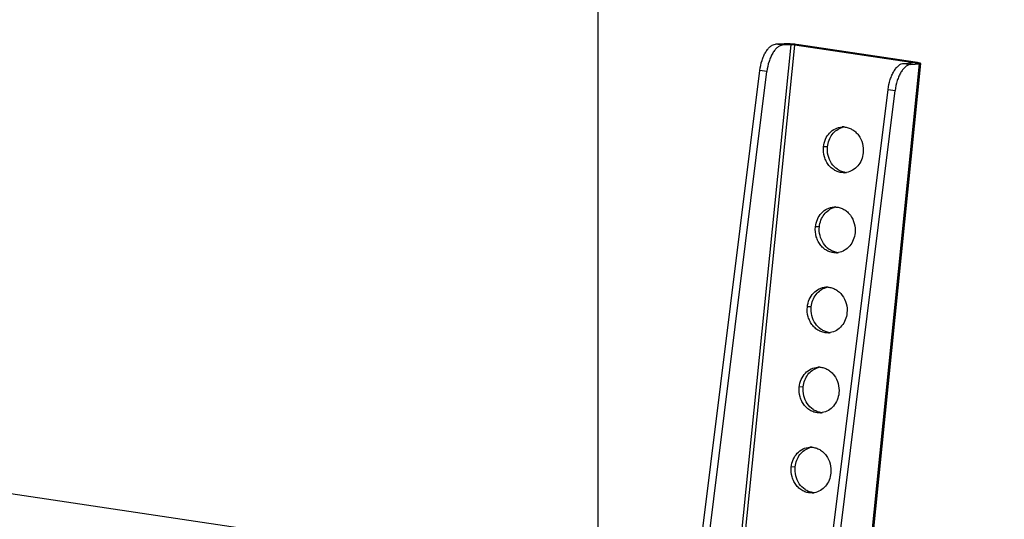
# Model space of a CAD drawing. Extents: x 19992 to 21613, y -6236 to -4119.
# Drawn here: x 20979 to 21161, y -4436 to -4343 of the extents above; entities that cross this region are included whole.
import ezdxf

# ---------------------------------------------------------------- set-up
doc = ezdxf.new("R2010")
doc.units = 0
doc.header["$LTSCALE"] = 32.67
doc.header["$MEASUREMENT"] = 0
doc.header["$PDMODE"] = 3
doc.header["$PDSIZE"] = 0.3125
doc.layers.get('Defpoints').update_dxf_attribs({"linetype": 'CONTINUOUS'})
doc.layers.add('02___PRT_ALL_AXES', color=7, linetype='CONTINUOUS')
doc.styles.get("Standard").update_dxf_attribs({"font": 'arial.ttf'})
doc.dimstyles.get("Standard").update_dxf_attribs({"dimtxt": 15, "dimasz": 0.18, "dimexe": 8, "dimexo": 2, "dimgap": 3, "dimtad": 3, "dimtoh": 1, "dimdec": 0, "dimzin": 0, "dimdsep": 46, "dimtxsty": 'Standard', "dimblk": 'NONE', "dimcen": 0.09, "dimadec": 0, "dimazin": 0, "dimtfac": 1, "dimtdec": 0, "dimtofl": 0, "dimtmove": 2, "dimatfit": 3, "dimfxl": 0.18, "dimtolj": 1, "dimtzin": 0, "dimarcsym": 0})

# ---------------------------------------------------------------- blocks, each defined once
blk = doc.blocks.new('*D77')
at = {"layer": '02___PRT_ALL_AXES', "color": 0, "linetype": 'Continuous', "lineweight": -2, "transparency": 16777216}
for p, q in [((20967.32, -4429.39), (21250.39, -4471.67)), ((21247.35, -4471.22), (21276.54, -4879.37)), ((20996.5, -4837.55), (21279.58, -4879.82))]:
    blk.add_line(p, q, dxfattribs=at)
at = {"layer": 'Defpoints', "color": 0, "linetype": 'Continuous', "transparency": 16777216}
for p in [(20965.29, -4429.09), (20994.48, -4837.25), (21276.54, -4879.37)]:
    blk.add_point(p, dxfattribs=at)
at = {"layer": '02___PRT_ALL_AXES', "color": 0, "linetype": 'Continuous', "transparency": 16777216, "insert": (21275.12, -4674.35), "char_height": 20, "attachment_point": 5, "rotation": 274.0904}
blk.add_mtext('\\A1;440mm', dxfattribs=at)
blk = doc.blocks.new('_None')
blk = doc.blocks.new('*D79')
at = {"layer": '02___PRT_ALL_AXES', "color": 0, "linetype": 'Continuous', "lineweight": -2, "transparency": 16777216}
for p, q in [((20465.03, -4517.76), (20465.03, -4170.84)), ((21086.05, -4266.62), (20465.03, -4173.87)), ((21086.05, -4610.51), (21086.05, -4263.59))]:
    blk.add_line(p, q, dxfattribs=at)
at = {"layer": 'Defpoints', "color": 0, "linetype": 'Continuous', "transparency": 16777216}
for p in [(20465.03, -4173.87), (20465.03, -4519.79), (21086.05, -4612.53)]:
    blk.add_point(p, dxfattribs=at)
at = {"layer": '02___PRT_ALL_AXES', "color": 0, "linetype": 'Continuous', "transparency": 16777216, "insert": (20777.47, -4207.35), "char_height": 20, "attachment_point": 5, "rotation": 351.5059}
blk.add_mtext('\\A1;717mm', dxfattribs=at)

msp = doc.modelspace()

# ---------------------------------------------------------------- linework, layer by layer
at = {"layer": '02___PRT_ALL_AXES', "color": 7, "linetype": 'Continuous'}
for p, q in [((21102, -4544.41), (21121.87, -4347.5)), ((21102.62, -4545.04), (21122.55, -4347.56)), ((21120.57, -4347.31), (21118.99, -4347.4)), ((21120.29, -4347.59), (21118.99, -4347.4)), ((21121.87, -4347.5), (21120.29, -4347.59)), ((21120.57, -4347.31), (21121.87, -4347.5)), ((21123.28, -4347.52), (21122.55, -4347.56)), ((21144.2, -4350.79), (21122.55, -4347.56)), ((21144.93, -4350.75), (21123.28, -4347.52)), ((21092.7, -4540.29), (21116.06, -4352.25)), ((21117.36, -4352.44), (21116.06, -4352.25)), ((21123.38, -4572.21), (21145.69, -4351.06)), ((21123.62, -4572.25), (21145.94, -4351)), ((21142.81, -4350.95), (21144.39, -4350.87)), ((21142.81, -4350.95), (21144.1, -4351.15)), ((21144.1, -4351.15), (21145.69, -4351.06)), ((21144.19, -4350.88), (21144.2, -4350.79)), ((21144.93, -4350.75), (21144.2, -4350.79)), ((21145.69, -4351.06), (21144.39, -4350.87)), ((21094, -4540.5), (21117.36, -4352.44)), ((21115.75, -4550.05), (21139.88, -4355.81)), ((21139.88, -4355.81), (21141.18, -4356)), ((21117.05, -4550.25), (21141.18, -4356)), ((21128.63, -4366.43), (21127.89, -4366.47)), ((21127.13, -4381.29), (21126.39, -4381.33)), ((21125.63, -4396.16), (21124.89, -4396.2)), ((21124.13, -4411.03), (21123.39, -4411.07)), ((21122.63, -4425.9), (21121.89, -4425.94))]:
    msp.add_line(p, q, dxfattribs=at)
for centre, radius, start, end in [((21131.52, -4366), 3.24, 86.6042, 93.0753), ((21132.26, -4366), 3.27, 104.3824, 105.7284), ((21132.26, -4365.98), 3.26, 99.7211, 104.3829), ((21131.63, -4368.03), 3.24, 273.0899, 279.7199), ((21132.37, -4367.95), 3.27, 260.441, 261.5054), ((21132.36, -4367.97), 3.26, 261.5044, 266.6024), ((21130.02, -4380.87), 3.24, 86.6042, 93.0753), ((21130.76, -4380.87), 3.27, 104.3824, 105.7284), ((21130.76, -4380.85), 3.26, 99.7211, 104.3829), ((21130.13, -4382.9), 3.24, 273.0899, 279.7199), ((21130.87, -4382.82), 3.27, 260.441, 261.5054), ((21130.86, -4382.83), 3.26, 261.5044, 266.6024), ((21128.52, -4395.74), 3.24, 86.6042, 93.0753), ((21129.26, -4395.72), 3.26, 99.7211, 104.3829), ((21129.26, -4395.74), 3.27, 104.3824, 105.7284), ((21128.63, -4397.76), 3.24, 273.0899, 279.7199), ((21129.37, -4397.69), 3.27, 260.441, 261.5054), ((21129.36, -4397.7), 3.26, 261.5044, 266.6024), ((21127.02, -4410.61), 3.24, 86.6042, 93.0753), ((21127.76, -4410.61), 3.27, 104.3824, 105.7284), ((21127.76, -4410.59), 3.26, 99.7211, 104.3829), ((21127.13, -4412.63), 3.24, 273.0899, 279.7199), ((21127.87, -4412.56), 3.27, 260.441, 261.5054), ((21127.86, -4412.57), 3.26, 261.5044, 266.6024), ((21125.52, -4425.48), 3.24, 86.6042, 93.0753), ((21126.26, -4425.47), 3.27, 104.3824, 105.7284), ((21126.26, -4425.46), 3.26, 99.7211, 104.3829), ((21125.63, -4427.5), 3.24, 273.0899, 279.7199), ((21126.37, -4427.43), 3.27, 260.441, 261.5054), ((21126.36, -4427.44), 3.26, 261.5044, 266.6024)]:
    msp.add_arc(centre, radius, start, end, dxfattribs=at)
for points, knots in [([(21116.06, -4352.25), (21116.14, -4351.63), (21116.34, -4350.72), (21116.76, -4349.6), (21117.13, -4348.87), (21117.55, -4348.27), (21118, -4347.8), (21118.48, -4347.49), (21118.82, -4347.4), (21118.99, -4347.4)], [0, 0, 0, 0, 0.312694, 0.460254, 0.596777, 0.719435, 0.826709, 0.91908, 1, 1, 1, 1]), ([(21120.29, -4347.59), (21120.12, -4347.6), (21119.78, -4347.69), (21119.3, -4348), (21118.85, -4348.46), (21118.43, -4349.07), (21118.06, -4349.79), (21117.64, -4350.91), (21117.44, -4351.82), (21117.36, -4352.44)], [0, 0, 0, 0, 0.08092, 0.173291, 0.280565, 0.403223, 0.539746, 0.687306, 1, 1, 1, 1]), ([(21122.56, -4347.42), (21122.18, -4347.38), (21121.64, -4347.33), (21120.97, -4347.3), (21120.69, -4347.3), (21120.57, -4347.31)], [0, 0, 0, 0, 0.576911, 0.818685, 1, 1, 1, 1]), ([(21122.55, -4347.56), (21122.42, -4347.54), (21122.24, -4347.52), (21122.01, -4347.5), (21121.91, -4347.5), (21121.87, -4347.5)], [0, 0, 0, 0, 0.558783, 0.813867, 1, 1, 1, 1]), ([(21123.28, -4347.52), (21123.22, -4347.51), (21122.99, -4347.47), (21122.75, -4347.44), (21122.56, -4347.42)], [0, 0, 0, 0, 0.236393, 1, 1, 1, 1]), ([(21139.88, -4355.81), (21139.96, -4355.18), (21140.16, -4354.28), (21140.58, -4353.16), (21140.95, -4352.43), (21141.37, -4351.82), (21141.82, -4351.36), (21142.3, -4351.05), (21142.64, -4350.96), (21142.81, -4350.95)], [0, 0, 0, 0, 0.312694, 0.460254, 0.596777, 0.719435, 0.826709, 0.91908, 1, 1, 1, 1]), ([(21144.1, -4351.15), (21143.94, -4351.16), (21143.6, -4351.25), (21143.12, -4351.55), (21142.67, -4352.02), (21142.25, -4352.62), (21141.88, -4353.35), (21141.45, -4354.47), (21141.26, -4355.38), (21141.18, -4356)], [0, 0, 0, 0, 0.08092, 0.173291, 0.280565, 0.403223, 0.539746, 0.687306, 1, 1, 1, 1]), ([(21144.35, -4350.82), (21144.34, -4350.81), (21144.29, -4350.8), (21144.24, -4350.8), (21144.2, -4350.79)], [0, 0, 0, 0, 0.218679, 1, 1, 1, 1]), ([(21144.45, -4350.85), (21144.45, -4350.85), (21144.44, -4350.84), (21144.42, -4350.83), (21144.39, -4350.82), (21144.36, -4350.82), (21144.35, -4350.82)], [0, 0, 0, 0, 0.08819, 0.281514, 0.587441, 1, 1, 1, 1]), ([(21144.39, -4350.87), (21144.4, -4350.87), (21144.42, -4350.87), (21144.45, -4350.86), (21144.45, -4350.86), (21144.45, -4350.85)], [0, 0, 0, 0, 0.705071, 0.899803, 1, 1, 1, 1]), ([(21145.94, -4351), (21145.95, -4350.99), (21145.92, -4350.97), (21145.87, -4350.95), (21145.79, -4350.92), (21145.61, -4350.87), (21145.32, -4350.81), (21145.08, -4350.77), (21144.93, -4350.75)], [0, 0, 0, 0, 0.027365, 0.081578, 0.166457, 0.281421, 0.595032, 1, 1, 1, 1]), ([(21145.69, -4351.06), (21145.72, -4351.06), (21145.79, -4351.06), (21145.87, -4351.04), (21145.92, -4351.03), (21145.94, -4351.01), (21145.94, -4351)], [0, 0, 0, 0, 0.40449, 0.705222, 0.899854, 1, 1, 1, 1]), ([(21127.89, -4366.47), (21127.94, -4365.98), (21128.18, -4365.05), (21128.95, -4363.85), (21130.04, -4363.02), (21130.91, -4362.79), (21131.34, -4362.77)], [0, 0, 0, 0, 0.265297, 0.520679, 0.764324, 1, 1, 1, 1]), ([(21128.63, -4366.43), (21128.67, -4366.01), (21128.86, -4365.2), (21129.45, -4364.12), (21130.31, -4363.29), (21131.01, -4362.95), (21131.37, -4362.85)], [0, 0, 0, 0, 0.263203, 0.518448, 0.7636, 1, 1, 1, 1]), ([(21131.71, -4362.77), (21131.96, -4362.79), (21132.48, -4362.88), (21133.2, -4363.19), (21133.86, -4363.67), (21134.6, -4364.5), (21135.22, -4365.82), (21135.31, -4366.99), (21135.25, -4367.57)], [0, 0, 0, 0, 0.115964, 0.234032, 0.355169, 0.479775, 0.736981, 1, 1, 1, 1]), ([(21131.8, -4371.26), (21131.53, -4371.27), (21130.98, -4371.23), (21130.19, -4370.97), (21129.47, -4370.52), (21128.85, -4369.91), (21128.37, -4369.15), (21127.91, -4368.02), (21127.83, -4367.08), (21127.89, -4366.47)], [0, 0, 0, 0, 0.115859, 0.233381, 0.35386, 0.477963, 0.605655, 0.736252, 1, 1, 1, 1]), ([(21131.82, -4371.18), (21131.58, -4371.14), (21131.11, -4371), (21130.22, -4370.53), (21129.29, -4369.57), (21128.65, -4368.08), (21128.57, -4366.97), (21128.63, -4366.43)], [0, 0, 0, 0, 0.116276, 0.23495, 0.480568, 0.737805, 1, 1, 1, 1]), ([(21135.25, -4367.57), (21135.21, -4368.01), (21135, -4368.89), (21134.32, -4370.02), (21133.36, -4370.86), (21132.57, -4371.15), (21132.17, -4371.22)], [0, 0, 0, 0, 0.264264, 0.519651, 0.764106, 1, 1, 1, 1]), ([(21126.39, -4381.33), (21126.44, -4380.85), (21126.68, -4379.91), (21127.45, -4378.72), (21128.54, -4377.89), (21129.41, -4377.66), (21129.84, -4377.64)], [0, 0, 0, 0, 0.265297, 0.520679, 0.764324, 1, 1, 1, 1]), ([(21127.13, -4381.29), (21127.17, -4380.88), (21127.36, -4380.06), (21127.95, -4378.99), (21128.81, -4378.16), (21129.51, -4377.82), (21129.87, -4377.72)], [0, 0, 0, 0, 0.263203, 0.518448, 0.7636, 1, 1, 1, 1]), ([(21130.21, -4377.64), (21130.46, -4377.66), (21130.98, -4377.75), (21131.7, -4378.06), (21132.36, -4378.54), (21133.1, -4379.37), (21133.72, -4380.69), (21133.81, -4381.86), (21133.75, -4382.43)], [0, 0, 0, 0, 0.115964, 0.234032, 0.355169, 0.479775, 0.736981, 1, 1, 1, 1]), ([(21130.3, -4386.13), (21130.03, -4386.14), (21129.48, -4386.1), (21128.69, -4385.84), (21127.97, -4385.39), (21127.35, -4384.77), (21126.87, -4384.02), (21126.41, -4382.89), (21126.33, -4381.95), (21126.39, -4381.33)], [0, 0, 0, 0, 0.115859, 0.233381, 0.35386, 0.477963, 0.605655, 0.736252, 1, 1, 1, 1]), ([(21130.32, -4386.05), (21130.08, -4386.01), (21129.61, -4385.87), (21128.72, -4385.4), (21127.79, -4384.44), (21127.15, -4382.94), (21127.07, -4381.84), (21127.13, -4381.29)], [0, 0, 0, 0, 0.116276, 0.23495, 0.480568, 0.737805, 1, 1, 1, 1]), ([(21133.75, -4382.43), (21133.71, -4382.88), (21133.5, -4383.75), (21132.82, -4384.89), (21131.86, -4385.73), (21131.07, -4386.02), (21130.67, -4386.09)], [0, 0, 0, 0, 0.264264, 0.519651, 0.764106, 1, 1, 1, 1]), ([(21124.89, -4396.2), (21124.94, -4395.72), (21125.18, -4394.78), (21125.95, -4393.59), (21127.04, -4392.76), (21127.91, -4392.53), (21128.34, -4392.51)], [0, 0, 0, 0, 0.265297, 0.520679, 0.764324, 1, 1, 1, 1]), ([(21128.71, -4392.51), (21128.96, -4392.53), (21129.48, -4392.62), (21130.2, -4392.93), (21130.86, -4393.41), (21131.6, -4394.24), (21132.22, -4395.55), (21132.31, -4396.73), (21132.25, -4397.3)], [0, 0, 0, 0, 0.115964, 0.234032, 0.355169, 0.479775, 0.736981, 1, 1, 1, 1]), ([(21125.63, -4396.16), (21125.67, -4395.75), (21125.86, -4394.93), (21126.45, -4393.86), (21127.31, -4393.03), (21128.01, -4392.69), (21128.37, -4392.59)], [0, 0, 0, 0, 0.263203, 0.518448, 0.7636, 1, 1, 1, 1]), ([(21128.82, -4400.92), (21128.58, -4400.88), (21128.11, -4400.74), (21127.22, -4400.26), (21126.29, -4399.31), (21125.65, -4397.81), (21125.57, -4396.71), (21125.63, -4396.16)], [0, 0, 0, 0, 0.116276, 0.23495, 0.480568, 0.737805, 1, 1, 1, 1]), ([(21128.8, -4401), (21128.53, -4401.01), (21127.98, -4400.97), (21127.19, -4400.71), (21126.47, -4400.26), (21125.85, -4399.64), (21125.37, -4398.89), (21124.91, -4397.76), (21124.83, -4396.81), (21124.89, -4396.2)], [0, 0, 0, 0, 0.115859, 0.233381, 0.35386, 0.477963, 0.605655, 0.736252, 1, 1, 1, 1]), ([(21132.25, -4397.3), (21132.21, -4397.75), (21132, -4398.62), (21131.32, -4399.76), (21130.36, -4400.59), (21129.57, -4400.89), (21129.17, -4400.95)], [0, 0, 0, 0, 0.264264, 0.519651, 0.764106, 1, 1, 1, 1]), ([(21123.39, -4411.07), (21123.44, -4410.59), (21123.68, -4409.65), (21124.45, -4408.46), (21125.54, -4407.63), (21126.41, -4407.4), (21126.84, -4407.38)], [0, 0, 0, 0, 0.265297, 0.520679, 0.764324, 1, 1, 1, 1]), ([(21124.13, -4411.03), (21124.17, -4410.62), (21124.36, -4409.8), (21124.95, -4408.72), (21125.81, -4407.9), (21126.51, -4407.56), (21126.87, -4407.46)], [0, 0, 0, 0, 0.263203, 0.518448, 0.7636, 1, 1, 1, 1]), ([(21127.21, -4407.38), (21127.46, -4407.39), (21127.98, -4407.49), (21128.7, -4407.8), (21129.36, -4408.28), (21130.1, -4409.1), (21130.72, -4410.42), (21130.81, -4411.59), (21130.75, -4412.17)], [0, 0, 0, 0, 0.115964, 0.234032, 0.355169, 0.479775, 0.736981, 1, 1, 1, 1]), ([(21127.3, -4415.87), (21127.03, -4415.88), (21126.48, -4415.84), (21125.69, -4415.58), (21124.97, -4415.13), (21124.35, -4414.51), (21123.87, -4413.76), (21123.41, -4412.63), (21123.33, -4411.68), (21123.39, -4411.07)], [0, 0, 0, 0, 0.115859, 0.233381, 0.35386, 0.477963, 0.605655, 0.736252, 1, 1, 1, 1]), ([(21127.32, -4415.79), (21127.08, -4415.74), (21126.61, -4415.61), (21125.72, -4415.13), (21124.79, -4414.18), (21124.15, -4412.68), (21124.07, -4411.58), (21124.13, -4411.03)], [0, 0, 0, 0, 0.116276, 0.23495, 0.480568, 0.737805, 1, 1, 1, 1]), ([(21130.75, -4412.17), (21130.71, -4412.62), (21130.5, -4413.49), (21129.82, -4414.63), (21128.86, -4415.46), (21128.07, -4415.76), (21127.67, -4415.82)], [0, 0, 0, 0, 0.264264, 0.519651, 0.764106, 1, 1, 1, 1]), ([(21121.89, -4425.94), (21121.94, -4425.46), (21122.18, -4424.52), (21122.95, -4423.33), (21124.04, -4422.5), (21124.91, -4422.27), (21125.34, -4422.25)], [0, 0, 0, 0, 0.265297, 0.520679, 0.764324, 1, 1, 1, 1]), ([(21122.63, -4425.9), (21122.67, -4425.48), (21122.86, -4424.67), (21123.45, -4423.59), (21124.31, -4422.76), (21125.01, -4422.43), (21125.37, -4422.32)], [0, 0, 0, 0, 0.263203, 0.518448, 0.7636, 1, 1, 1, 1]), ([(21125.71, -4422.25), (21125.96, -4422.26), (21126.48, -4422.35), (21127.2, -4422.67), (21127.86, -4423.14), (21128.6, -4423.97), (21129.22, -4425.29), (21129.31, -4426.46), (21129.25, -4427.04)], [0, 0, 0, 0, 0.115964, 0.234032, 0.355169, 0.479775, 0.736981, 1, 1, 1, 1]), ([(21125.8, -4430.73), (21125.53, -4430.75), (21124.98, -4430.71), (21124.19, -4430.45), (21123.47, -4430), (21122.85, -4429.38), (21122.37, -4428.63), (21121.91, -4427.49), (21121.83, -4426.55), (21121.89, -4425.94)], [0, 0, 0, 0, 0.115859, 0.233381, 0.35386, 0.477963, 0.605655, 0.736252, 1, 1, 1, 1]), ([(21125.82, -4430.65), (21125.58, -4430.61), (21125.11, -4430.48), (21124.22, -4430), (21123.29, -4429.05), (21122.65, -4427.55), (21122.57, -4426.45), (21122.63, -4425.9)], [0, 0, 0, 0, 0.116276, 0.23495, 0.480568, 0.737805, 1, 1, 1, 1]), ([(21129.25, -4427.04), (21129.21, -4427.49), (21129, -4428.36), (21128.32, -4429.5), (21127.36, -4430.33), (21126.57, -4430.62), (21126.17, -4430.69)], [0, 0, 0, 0, 0.264264, 0.519651, 0.764106, 1, 1, 1, 1])]:
    msp.add_open_spline(points, degree=3, knots=knots, dxfattribs=at)

# ---------------------------------------------------------------- dimensions: what is measured, and where the dimension line sits
for p1, p2, distance, text, picture, middle in [((21086.05, -4612.53), (20465.03, -4519.79), -342.12, '717mm', '*D79', (20777.47, -4207.35)), ((20965.29, -4429.09), (20994.48, -4837.25), 278.34, '440mm', '*D77', (21275.12, -4674.35))]:
    dim = msp.add_aligned_dim(p1=p1, p2=p2, distance=distance, text=text, dimstyle='Standard', override={"dimtxt": 20, "dimexe": 3, "dimtih": 0}, dxfattribs=at)
    dim.commit()
    dim.dimension.update_dxf_attribs({"geometry": picture, "text_midpoint": middle})

doc.saveas('drawing.dxf')
